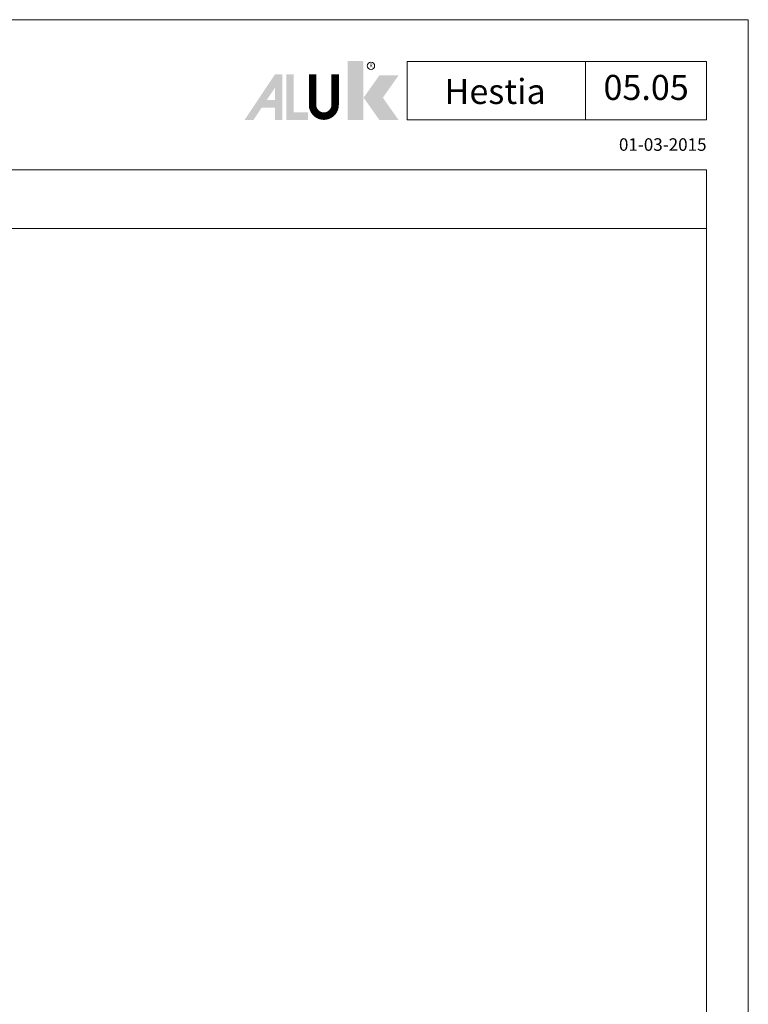
# Model space of a CAD drawing. Units: millimetres. Extents: x -1817 to -395, y -1445 to 517.
# Drawn here: x -1305 to -1131, y -1087 to -851 of the extents above; entities that cross this region are included whole.
import ezdxf
from ezdxf.enums import TextEntityAlignment as Align

# ---------------------------------------------------------------- set-up
doc = ezdxf.new("R2010")
doc.units = ezdxf.units.MM
doc.header["$LTSCALE"] = 0.838525
for name, color, linetype, lineweight in [('Brand', 7, 'Continuous', 5), ('Frame Border', 1, 'Continuous', 5), ('PROFIL', 7, 'Continuous', 5), ('System', 7, 'Continuous', 5)]:
    doc.layers.add(name, color=color, linetype=linetype, lineweight=lineweight)
doc.styles.add('RD', font='ROMAND.SHX', dxfattribs={"height": 3})
doc.styles.get("Standard").update_dxf_attribs({"font": 'txt.shx', "oblique": 1})

# ---------------------------------------------------------------- blocks, each defined once
blk = doc.blocks.new('NMD')
at = {"layer": 'System', "lineweight": 5}
blk.add_line((-19.5, -12), (-19.5, -5), dxfattribs=at)
blk.add_lwpolyline([(-5, -12), (-40.9, -12), (-40.9, -5), (-5, -5)], close=True, dxfattribs=at)
at = {"layer": 'System', "lineweight": 5, "const_width": 0.894}
blk.add_lwpolyline([(-49.53, -6.56), (-49.53, -10.2, -1), (-52.23, -10.2), (-52.23, -6.56)], format="xyb", dxfattribs=at)
at = {"layer": 'System', "color": 1, "lineweight": 5}
blk.add_circle((-45.23, -5.53), 0.442, dxfattribs=at)
for points in [[(-48.01, -4.96), (-46.13, -4.96), (-48.01, -12), (-46.13, -12)], [(-44.23, -6.68), (-41.93, -6.68), (-46.11, -9.34), (-43.81, -9.34)], [(-46.11, -9.34), (-43.81, -9.34), (-44.23, -12), (-41.93, -12)]]:
    blk.add_solid(points, dxfattribs=at)
at = {"layer": 'System', "lineweight": 5}
for points in [[(-60.38, -12), (-59.31, -12), (-56.75, -6.56), (-56.73, -8.14)], [(-56.75, -6.56), (-56.73, -8.14), (-55.84, -6.56), (-55.84, -12)], [(-55.38, -6.56), (-54.49, -6.56), (-55.38, -12), (-54.49, -11.11)], [(-56.73, -12), (-55.84, -12), (-56.73, -8.14)], [(-57.73, -9.63), (-58.33, -10.53), (-56.73, -9.63), (-56.73, -10.53)], [(-54.49, -11.11), (-55.38, -12), (-52.77, -11.11), (-52.77, -12)]]:
    blk.add_solid(points, dxfattribs=at)
at = {"layer": 'System', "color": 1, "lineweight": 5}
blk.add_text('R', height=0.444, dxfattribs=at).set_placement((-45.23, -5.53), align=Align.MIDDLE)
at = {"layer": 'System', "lineweight": 5, "style": 'RD'}
for tag, p in [('SYSTEM', (-32.03, -8.5)), ('PAGE', (-12.25, -8.5))]:
    blk.add_attdef(tag, text='', height=3, dxfattribs=at).set_placement(p, align=Align.MIDDLE)
at = {"layer": 'System', "lineweight": 5}
blk.add_attdef('REVISION', text='', height=1.5, dxfattribs=at).set_placement((-5, -14.5), align=Align.RIGHT)

msp = doc.modelspace()

# ---------------------------------------------------------------- linework, layer by layer
at = {"lineweight": 5}
msp.add_lwpolyline([(-1140.65253, -887.00136), (-1807.207, -887.00136), (-1807.207, -901.00136), (-1140.65253, -901.00136)], close=True, dxfattribs=at)
at = {"layer": 'Frame Border', "lineweight": 5}
msp.add_lwpolyline([(-1817.207, -1445.00136), (-1817.207, -851.00136), (-1130.65253, -851.00136), (-1130.65253, -1445.00136), (-1817.207, -1445.00136)], close=True, dxfattribs=at)
at = {"layer": 'PROFIL', "color": 252, "lineweight": 5}
msp.add_lwpolyline([(-1807.207, -901.00136), (-1140.65253, -901.00136), (-1140.65253, -1421.00136), (-1807.207, -1421.00136)], close=True, dxfattribs=at)
at = {"layer": 'PROFIL', "lineweight": 5}
msp.add_lwpolyline([(-1807.207, -901.00136), (-1140.65253, -901.00136), (-1140.65253, -1421.00136), (-1807.207, -1421.00136)], close=True, dxfattribs=at)

# ---------------------------------------------------------------- block references
at = {"layer": 'Brand', "lineweight": 5}
ref = msp.add_blockref('NMD', (-1130.65253, -851.00136), dxfattribs=dict(at, xscale=2, yscale=2, zscale=2))
ref.add_attrib('SERIE', 'Hestia', dxfattribs={"lineweight": 5, "height": 6, "style": 'RD'}).set_placement((-1191.34645, -871.18505), align=Align.CENTER)
ref.add_attrib('PAG', '05.05', dxfattribs={"lineweight": 5, "height": 6, "style": 'RD'}).set_placement((-1155.15253, -868.00136), align=Align.MIDDLE)
ref.add_attrib('REVISIONE', '01-03-2015', dxfattribs={"lineweight": 5, "height": 3}).set_placement((-1140.66067, -882.4078), align=Align.RIGHT)

doc.saveas('drawing.dxf')
